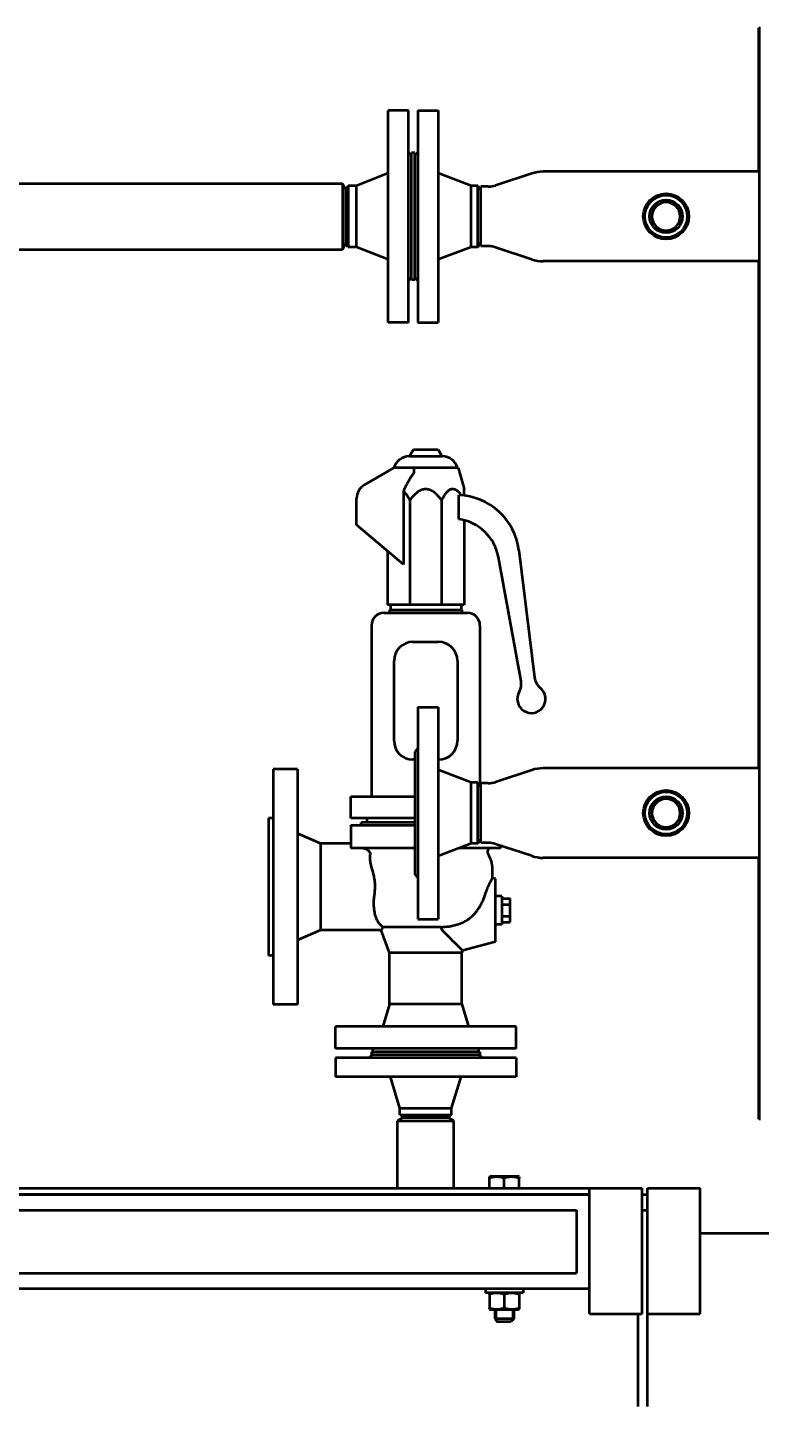
# Model space of a CAD drawing. Units: millimetres. Extents: x -1705 to 4908, y -4659 to 1768.
# Drawn here: x 705 to 1171, y 788 to 1680 of the extents above; entities that cross this region are included whole.
import ezdxf

# ---------------------------------------------------------------- set-up
doc = ezdxf.new("R2010")
doc.units = ezdxf.units.MM
doc.linetypes.add('K5LT_BASIC', pattern=[0])
doc.linetypes.add('K5LT_THIN', pattern=[0])
doc.layers.add('Системный слой', color=7, linetype='Continuous')
doc.styles.add('KDIMTEXTSTYLE', font='GOST_AU.SHX', dxfattribs={"width": 0.96, "oblique": 15, "height": 5})
doc.dimstyles.new('KDIMSTYLE (1.00)', dxfattribs={"dimtxt": 5, "dimasz": 1, "dimexe": 2, "dimexo": 0, "dimgap": 1, "dimtad": 1, "dimtxsty": 'KDIMTEXTSTYLE', "dimsah": 1, "dimcen": 0, "dimdle": 1, "dimadec": 0, "dimazin": 0, "dimtfac": 0.667, "dimtmove": 0, "dimatfit": 3, "dimfxl": 1, "dimtvp": 1, "dimtolj": 1, "dimtzin": 0, "dimarcsym": 0})

# ---------------------------------------------------------------- blocks, each defined once
blk = doc.blocks.new('KDIMARROW_01')
at = {"layer": 'Системный слой'}
blk.add_hatch(color=0, dxfattribs=at).paths.add_polyline_path([(-5, -0.66), (0, 0), (-5, 0.66), (-4.5, 0)])
at = {"layer": 'Системный слой', "color": 0, "linetype": 'K5LT_THIN', "lineweight": 20}
for p, q in [((-4.5, 0), (-5, 0.66)), ((-5, 0.66), (0, 0)), ((0, 0), (-5, -0.66)), ((-5, -0.66), (-4.5, 0)), ((0, 0), (-1, 0))]:
    blk.add_line(p, q, dxfattribs=at)

msp = doc.modelspace()

# ---------------------------------------------------------------- linework, layer by layer
at = {"layer": 'Системный слой', "color": 150, "linetype": 'K5LT_BASIC', "lineweight": 40, "true_color": 0x0080ff}
for p, q in [((1170.277, 1588.537), (1170.277, 1680.037)), ((1170.277, 1680.037), (1170.777, 1680.037)), ((1170.777, 985.037), (1170.777, 1680.037)), ((1170.777, 1680.037), (1171.277, 1680.037)), ((934.277, 1560.037), (934.277, 1627.537)), ((947.277, 1627.537), (934.277, 1627.537)), ((947.277, 1560.037), (947.277, 1627.537)), ((953.277, 1627.537), (966.277, 1627.537)), ((953.277, 1627.537), (953.277, 1560.037)), ((966.277, 1627.537), (966.277, 1560.037)), ((947.277, 1601.037), (949.277, 1599.037)), ((951.277, 1600.537), (949.277, 1600.537)), ((949.277, 1519.537), (949.277, 1600.537)), ((953.277, 1601.037), (951.277, 1599.037)), ((951.277, 1519.537), (951.277, 1600.537)), ((951.277, 1599.037), (951.277, 1560.037)), ((934.277, 1587.537), (914.277, 1579.537)), ((987.277, 1579.537), (966.277, 1587.537)), ((1025.798, 1587.389), (1002.796, 1579.802)), ((1170.777, 1588.537), (1032.94, 1588.537)), ((599.277, 1581.037), (905.277, 1581.037)), ((905.277, 1581.037), (907.277, 1577.573)), ((905.277, 1581.037), (905.277, 1539.037)), ((909.009, 1579.537), (907.277, 1576.537)), ((914.277, 1579.537), (909.009, 1579.537)), ((909.009, 1579.537), (909.009, 1540.537)), ((914.277, 1540.537), (914.277, 1579.537)), ((991.545, 1579.537), (987.277, 1579.537)), ((987.277, 1560.037), (987.277, 1579.537)), ((991.545, 1579.537), (993.277, 1576.537)), ((991.545, 1560.037), (991.545, 1579.537)), ((993.277, 1560.037), (993.277, 1579.037)), ((998.034, 1579.037), (993.277, 1579.037)), ((907.277, 1577.573), (907.277, 1542.501)), ((934.277, 1492.537), (934.277, 1560.037)), ((947.277, 1492.537), (947.277, 1560.037)), ((951.277, 1560.037), (951.277, 1521.037)), ((953.277, 1560.037), (953.277, 1492.537)), ((966.277, 1560.037), (966.277, 1492.537)), ((987.277, 1540.537), (987.277, 1560.037)), ((991.545, 1540.537), (991.545, 1560.037)), ((993.277, 1541.037), (993.277, 1560.037)), ((909.009, 1540.537), (907.277, 1543.537)), ((991.545, 1540.537), (993.277, 1543.537)), ((599.277, 1539.037), (905.277, 1539.037)), ((905.277, 1539.037), (907.277, 1542.501)), ((914.277, 1540.537), (909.009, 1540.537)), ((934.277, 1532.537), (914.277, 1540.537)), ((987.277, 1540.537), (966.277, 1532.537)), ((991.545, 1540.537), (987.277, 1540.537)), ((998.034, 1541.037), (993.277, 1541.037)), ((1025.798, 1532.684), (1002.796, 1540.272)), ((1170.777, 1531.537), (1032.94, 1531.537)), ((1170.277, 1208.537), (1170.277, 1531.537)), ((947.277, 1519.037), (949.277, 1521.037)), ((951.277, 1519.537), (949.277, 1519.537)), ((953.277, 1519.037), (951.277, 1521.037)), ((947.277, 1492.537), (934.277, 1492.537)), ((953.277, 1492.537), (966.277, 1492.537)), ((950.397, 1411.537), (947.917, 1407.237)), ((950.397, 1411.537), (966.157, 1411.537)), ((966.157, 1411.537), (968.637, 1407.237)), ((947.707, 1407.237), (968.846, 1407.237)), ((919.277, 1389.05), (938.068, 1399.9)), ((937.543, 1399.876), (937.452, 1399.544)), ((938.068, 1399.9), (937.549, 1399.9)), ((950.777, 1399.9), (938.068, 1399.9)), ((950.777, 1399.9), (950.777, 1396.732)), ((979.004, 1399.9), (950.777, 1399.9)), ((979.011, 1399.876), (982.667, 1386.512)), ((944.033, 1385.17), (944.033, 1338.248)), ((979.27, 1367.241), (979.27, 1382.511)), ((982.667, 1382.244), (982.667, 1386.512)), ((914.277, 1363.537), (914.277, 1380.39)), ((948.174, 1379.167), (948.174, 1312.577)), ((968.38, 1379.167), (968.38, 1312.577)), ((982.667, 1366.558), (982.667, 1312.577)), ((944.033, 1338.248), (914.277, 1363.537)), ((933.886, 1346.871), (933.886, 1312.577)), ((1017.533, 1347.455), (1027.59, 1266.283)), ((1018.941, 1264.038), (1004.582, 1342.91)), ((948.174, 1312.577), (933.886, 1312.577)), ((935.777, 1312.577), (935.777, 1309.537)), ((968.38, 1312.577), (948.174, 1312.577)), ((982.667, 1312.577), (968.38, 1312.577)), ((980.777, 1312.577), (980.777, 1309.537)), ((931.777, 1307.537), (984.777, 1307.537)), ((935.277, 1309.537), (935.277, 1307.537)), ((935.277, 1309.537), (981.277, 1309.537)), ((981.277, 1309.537), (981.277, 1307.537)), ((923.777, 1299.537), (923.777, 1190.477)), ((992.777, 1299.537), (992.777, 1197.403)), ((950.122, 1289.037), (966.432, 1289.037)), ((938.122, 1226.037), (938.122, 1277.037)), ((978.432, 1277.037), (978.432, 1226.037)), ((953.277, 1247.537), (953.277, 1180.037)), ((953.277, 1247.537), (966.277, 1247.537)), ((966.277, 1247.537), (966.277, 1180.037)), ((951.277, 1214.037), (950.122, 1214.037)), ((953.277, 1221.037), (951.277, 1219.037)), ((951.277, 1219.037), (951.277, 1180.037)), ((966.432, 1214.037), (966.277, 1214.037)), ((861.277, 1208.037), (861.277, 1058.037)), ((876.577, 1208.037), (861.277, 1208.037)), ((876.577, 1208.037), (876.577, 1058.037)), ((987.277, 1199.537), (966.277, 1207.537)), ((1025.798, 1207.389), (1002.796, 1199.802)), ((1170.777, 1208.537), (1032.94, 1208.537)), ((987.277, 1180.037), (987.277, 1199.537)), ((991.545, 1199.537), (987.277, 1199.537)), ((991.545, 1180.037), (991.545, 1199.537)), ((991.545, 1199.537), (993.277, 1196.537)), ((993.277, 1178.604), (993.277, 1199.037)), ((998.034, 1199.037), (993.277, 1199.037)), ((910.628, 1190.477), (923.628, 1190.477)), ((910.628, 1176.817), (910.628, 1190.477)), ((923.628, 1190.477), (951.277, 1190.477)), ((951.277, 1180.037), (951.277, 1141.037)), ((953.277, 1180.037), (953.277, 1112.537)), ((966.277, 1180.037), (966.277, 1112.537)), ((987.277, 1160.537), (987.277, 1180.037)), ((991.545, 1160.537), (991.545, 1180.037)), ((993.277, 1161.037), (993.277, 1178.604)), ((858.277, 1176.787), (858.277, 1089.287)), ((861.277, 1176.787), (858.277, 1176.787)), ((923.628, 1176.817), (910.628, 1176.817)), ((910.628, 1172.337), (923.628, 1172.337)), ((910.628, 1172.337), (910.628, 1157.737)), ((951.277, 1174.037), (917.277, 1174.037)), ((917.277, 1172.337), (917.277, 1174.037)), ((920.777, 1176.817), (920.777, 1174.037)), ((951.277, 1176.817), (923.628, 1176.817)), ((923.628, 1172.337), (951.277, 1172.337)), ((891.277, 1160.537), (876.577, 1167.037)), ((910.628, 1160.537), (891.277, 1160.537)), ((891.277, 1160.537), (891.277, 1105.537)), ((987.277, 1160.537), (966.277, 1152.537)), ((991.545, 1160.537), (987.277, 1160.537)), ((991.545, 1160.537), (993.277, 1163.537)), ((998.034, 1161.037), (993.277, 1161.037)), ((1025.798, 1152.684), (1002.796, 1160.272)), ((1005.925, 1159.24), (1005.925, 1157.737)), ((923.628, 1157.737), (910.628, 1157.737)), ((951.277, 1157.737), (923.628, 1157.737)), ((992.925, 1157.737), (979.927, 1157.737)), ((1005.925, 1157.737), (992.925, 1157.737)), ((1170.777, 1151.537), (1032.94, 1151.537)), ((1170.277, 985.037), (1170.277, 1151.537)), ((1000.777, 1138.573), (1000.777, 1144.367)), ((953.277, 1139.037), (951.277, 1141.037)), ((1002.777, 1138.037), (1000.777, 1138.573)), ((1002.777, 1118.037), (1002.777, 1138.037)), ((1006.777, 1127.037), (1002.777, 1127.037)), ((1006.777, 1127.037), (1006.777, 1109.037)), ((1006.777, 1125.542), (1012.077, 1125.542)), ((1012.077, 1121.79), (1012.077, 1125.542)), ((1002.777, 1098.037), (1002.777, 1118.037)), ((1006.777, 1121.79), (1012.077, 1121.79)), ((1012.077, 1114.284), (1012.077, 1121.79)), ((968.277, 1107.414), (931.053, 1107.414)), ((953.277, 1112.537), (966.277, 1112.537)), ((968.277, 1106.305), (968.277, 1107.428)), ((1006.777, 1109.037), (1002.777, 1109.037)), ((1006.777, 1114.284), (1012.077, 1114.284)), ((1006.777, 1110.531), (1012.077, 1110.531)), ((1012.077, 1110.531), (1012.077, 1114.284)), ((891.277, 1105.537), (876.577, 1099.037)), ((929.963, 1105.537), (891.277, 1105.537)), ((935.277, 1090.937), (929.963, 1105.537)), ((1002.777, 1098.037), (981.817, 1092.421)), ((861.277, 1089.287), (858.277, 1089.287)), ((935.277, 1058.337), (935.277, 1090.937)), ((981.277, 1090.937), (935.277, 1090.937)), ((981.277, 1090.937), (981.817, 1092.421)), ((981.277, 1058.337), (981.277, 1090.937)), ((876.577, 1058.037), (861.277, 1058.037)), ((935.277, 1058.337), (931.027, 1044.137)), ((981.277, 1058.337), (935.277, 1058.337)), ((981.277, 1058.337), (985.527, 1044.137)), ((900.777, 1030.037), (900.777, 1044.137)), ((1015.777, 1044.137), (900.777, 1044.137)), ((1015.777, 1030.037), (1015.777, 1044.137)), ((1015.777, 1030.037), (900.777, 1030.037)), ((922.277, 1024.037), (924.277, 1026.037)), ((923.777, 1028.037), (923.777, 1026.037)), ((940.109, 1028.037), (923.777, 1028.037)), ((940.109, 1026.037), (923.777, 1026.037)), ((924.527, 1028.037), (924.527, 1030.037)), ((992.777, 1028.037), (940.109, 1028.037)), ((992.777, 1026.037), (940.109, 1026.037)), ((992.027, 1028.037), (992.027, 1030.037)), ((994.277, 1024.037), (992.277, 1026.037)), ((992.777, 1028.037), (992.777, 1026.037)), ((900.777, 1024.037), (900.777, 1012.037)), ((958.277, 1024.037), (900.777, 1024.037)), ((1015.777, 1024.037), (958.277, 1024.037)), ((1015.777, 1024.037), (1015.777, 1012.037)), ((958.277, 1012.037), (900.777, 1012.037)), ((941.777, 992.037), (935.777, 1012.037)), ((1015.777, 1012.037), (958.277, 1012.037)), ((974.777, 992.037), (980.777, 1012.037)), ((941.777, 992.037), (958.277, 992.037)), ((941.777, 987.769), (941.777, 992.037)), ((958.277, 992.037), (974.777, 992.037)), ((974.777, 987.769), (974.777, 992.037)), ((940.277, 984.037), (943.741, 986.037)), ((940.277, 941.037), (940.277, 984.037)), ((940.277, 984.037), (976.277, 984.037)), ((941.777, 987.769), (944.777, 986.037)), ((941.777, 987.769), (958.277, 987.769)), ((943.741, 986.037), (972.813, 986.037)), ((958.277, 987.769), (974.777, 987.769)), ((974.777, 987.769), (971.777, 986.037)), ((976.277, 984.037), (972.813, 986.037)), ((976.277, 941.037), (976.277, 984.037)), ((1170.777, 985.037), (1170.277, 985.037)), ((1171.277, 985.037), (1170.777, 985.037)), ((998.777, 948.263), (999.252, 948.537)), ((998.777, 947.414), (998.777, 948.263)), ((998.777, 941.037), (998.777, 947.414)), ((1017.302, 948.537), (999.252, 948.537)), ((1008.277, 941.037), (1008.277, 947.414)), ((1017.777, 948.263), (1017.302, 948.537)), ((1017.777, 948.263), (1017.777, 947.414)), ((1017.777, 941.037), (1017.777, 947.414)), ((96.027, 941.037), (1062.527, 941.037)), ((1062.527, 937.037), (96.027, 937.037)), ((96.027, 937.037), (1062.527, 937.037)), ((1062.527, 861.037), (1062.527, 941.037)), ((1062.527, 941.037), (1096.027, 941.037)), ((1096.027, 861.037), (1096.027, 941.037)), ((1096.027, 937.037), (1099.277, 937.037)), ((1099.277, 937.037), (1099.277, 927.037)), ((1099.527, 861.037), (1099.527, 941.037)), ((1099.527, 941.037), (1133.027, 941.037)), ((1133.027, 861.037), (1133.027, 941.037)), ((104.277, 927.037), (1054.277, 927.037)), ((1054.277, 927.037), (1054.277, 887.037)), ((1096.027, 927.037), (1099.277, 927.037)), ((1099.277, 927.037), (1099.277, 802.037)), ((1099.277, 912.537), (1099.527, 912.537)), ((1133.027, 912.537), (1264.277, 912.537)), ((104.277, 887.037), (1054.277, 887.037)), ((1062.527, 877.037), (96.027, 877.037)), ((1020.277, 877.037), (996.277, 877.037)), ((996.277, 877.037), (996.277, 874.537)), ((1020.277, 874.537), (996.277, 874.537)), ((999.252, 874.537), (998.777, 874.263)), ((998.777, 873.414), (998.777, 874.263)), ((1017.302, 874.537), (1017.777, 874.263)), ((1017.777, 874.263), (1017.777, 873.414)), ((1020.277, 877.037), (1020.277, 874.537)), ((998.777, 873.414), (998.777, 864.86)), ((1008.277, 873.414), (1008.277, 864.86)), ((1017.777, 873.414), (1017.777, 864.86)), ((998.777, 864.011), (998.777, 864.86)), ((998.777, 864.011), (999.252, 863.737)), ((999.252, 863.737), (1008.277, 863.737)), ((1002.277, 863.737), (1002.277, 857.787)), ((1014.277, 857.787), (1002.277, 857.787)), ((1002.277, 857.787), (1004.027, 856.037)), ((1012.527, 856.037), (1004.027, 856.037)), ((1008.277, 863.737), (1017.302, 863.737)), ((1014.277, 857.787), (1012.527, 856.037)), ((1014.277, 863.737), (1014.277, 857.787)), ((1017.777, 864.011), (1017.302, 863.737)), ((1017.777, 864.86), (1017.777, 864.011)), ((1062.527, 861.037), (1096.027, 861.037)), ((1093.277, 861.037), (1093.277, 802.037)), ((1099.527, 861.037), (1133.027, 861.037))]:
    msp.add_line(p, q, dxfattribs=at)
at = {"layer": 'Системный слой', "color": 7, "linetype": 'K5LT_THIN', "lineweight": 20}
for p, q in [((1003.224, 863.737), (1003.224, 857.787)), ((1003.224, 857.787), (1003.224, 856.84)), ((1013.33, 863.737), (1013.33, 857.787)), ((1013.33, 857.787), (1013.33, 856.84))]:
    msp.add_line(p, q, dxfattribs=at)
at = {"layer": 'Системный слой', "color": 150, "linetype": 'K5LT_BASIC', "lineweight": 40, "true_color": 0x0080ff}
for centre, radius in [((1111.277, 1560.037), 14.5), ((1111.277, 1560.037), 13.5), ((1111.277, 1560.037), 10.5), ((1111.277, 1180.037), 14.5), ((1111.277, 1180.037), 13.5), ((1111.277, 1180.037), 10.5)]:
    msp.add_circle(centre, radius, dxfattribs=at)
for centre, radius, start, end in [((1032.94, 1565.737), 22.8, 90, 108.255713), ((998.034, 1594.237), 15.2, 270, 288.255713), ((1111.277, 1560.037), 9, 90, 0), ((1111.277, 1560.037), 9, 0, 90), ((998.034, 1525.837), 15.2, 71.744287, 90), ((1032.94, 1554.337), 22.8, 251.744287, 270), ((947.707, 1397.237), 10, 90, 164.556528), ((968.846, 1397.237), 10, 15.443472, 90), ((947.188, 1397.237), 10, 164.556528, 164.698259), ((969.365, 1397.237), 10, 15.301741, 15.443472), ((924.277, 1380.39), 10, 120, 180), ((977.837, 1342.537), 40, 7.062443, 87.946563), ((975.067, 1337.537), 30, 10.31788, 81.945861), ((931.777, 1299.537), 8, 90, 180), ((984.777, 1299.537), 8, 0, 90), ((950.122, 1277.037), 12, 90, 180), ((966.432, 1277.037), 12, 0, 90), ((1037.514, 1267.513), 10, 187.062443, 231), ((1025.557, 1252.747), 9, 150, 51), ((1009.102, 1262.247), 10, 330, 10.31788), ((950.122, 1226.037), 12, 180, 270), ((966.432, 1226.037), 12, 270, 0), ((1032.94, 1185.737), 22.8, 90, 108.255713), ((998.034, 1214.237), 15.2, 270, 288.255713), ((1111.277, 1180.037), 9, 90, 0), ((1111.277, 1180.037), 9, 0, 90), ((998.034, 1145.837), 15.2, 71.744287, 90), ((1000.065, 1155.237), 2.5, 90, 212.922218), ((983.277, 1144.367), 17.5, 0, 32.922218), ((1032.94, 1174.337), 22.8, 251.744287, 270)]:
    msp.add_arc(centre, radius, start, end, dxfattribs=at)
for points, weights in [([(950.777, 1396.732), (947.635, 1392.744), (944.033, 1385.17)], [1.01441371067, 1.02387074472, 1.01154422482]), ([(944.033, 1385.17), (946.037, 1383.393), (948.174, 1379.167)], [1.03341985617, 1.02329775035, 1]), ([(948.174, 1379.167), (958.277, 1393.298), (968.38, 1379.167)], [1, 1.08239220029, 1]), ([(968.38, 1379.167), (974.699, 1391.666), (980.804, 1382.427)], [1, 1.07219259248, 1.01787392806])]:
    msp.add_rational_spline(points, weights, degree=2, dxfattribs=at)
for points, knots in [([(918.276, 1157.737), (918.344, 1157.737), (918.472, 1157.732), (918.645, 1157.715), (918.788, 1157.694), (918.906, 1157.673), (919.007, 1157.652), (919.094, 1157.631), (919.174, 1157.611), (919.253, 1157.59), (919.337, 1157.565), (919.429, 1157.536), (919.527, 1157.504), (919.636, 1157.464), (919.752, 1157.42), (919.872, 1157.371), (919.981, 1157.323), (920.085, 1157.276), (920.184, 1157.228), (920.287, 1157.175), (920.39, 1157.121), (920.532, 1157.043), (920.684, 1156.953), (920.857, 1156.844), (921.024, 1156.731), (921.219, 1156.59), (921.435, 1156.421), (921.655, 1156.23), (921.865, 1156.029), (922.051, 1155.831), (922.203, 1155.652), (922.317, 1155.504), (922.401, 1155.385), (922.466, 1155.289), (922.525, 1155.193), (922.582, 1155.095), (922.639, 1154.987), (922.687, 1154.887), (922.728, 1154.794), (922.762, 1154.707), (922.793, 1154.616), (922.822, 1154.521), (922.845, 1154.428), (922.864, 1154.33), (922.878, 1154.231), (922.886, 1154.126), (922.886, 1154.032), (922.881, 1153.949), (922.876, 1153.901), (922.874, 1153.878)], [0, 0, 0, 0, 1.2786279, 2.3681155, 3.2210401, 4.0059418, 4.6701031, 5.2568342, 5.7881719, 6.3380655, 6.9409096, 7.5952673, 8.3249308, 9.0996179, 10.0637108, 10.9845632, 11.9200863, 12.7258978, 13.611725, 14.5056502, 15.4065275, 16.2922523, 18.1952353, 19.40355, 20.9001405, 22.7105983, 24.7780879, 27.0042441, 29.2203301, 31.3624127, 33.2176838, 34.7276095, 35.8330134, 36.7429811, 37.5887938, 38.6321884, 39.6297019, 40.7183964, 41.5437916, 42.3798627, 43.2269428, 44.1386782, 45.0765481, 45.859737, 46.8409858, 47.7572998, 48.7105655, 49.366557, 50, 50, 50, 50]), ([(922.874, 1153.878), (922.822, 1153.5), (922.744, 1152.721), (922.714, 1151.622), (922.745, 1150.504), (922.842, 1149.276), (923.073, 1147.686), (923.446, 1146.008), (923.785, 1144.864), (923.949, 1144.367)], [0, 0, 0, 0, 1.4427988, 2.8598921, 3.7790209, 5.1075066, 6.7327478, 8.5886727, 10, 10, 10, 10]), ([(923.949, 1144.367), (924.107, 1143.889), (924.359, 1143.079), (924.727, 1141.757), (925.015, 1140.579), (925.262, 1139.384), (925.445, 1138.351), (925.598, 1137.313), (925.758, 1135.924), (925.874, 1134.2), (925.882, 1132.31), (925.802, 1130.769), (925.678, 1129.401), (925.567, 1128.547), (925.49, 1128.037)], [0, 0, 0, 0, 1.418767, 2.3648102, 3.7821234, 4.7248083, 5.6662234, 6.6081082, 7.5517407, 9.4368984, 11.2909581, 12.6850022, 13.614587, 15, 15, 15, 15]), ([(996.114, 1128.037), (996.258, 1128.493), (996.518, 1129.282), (996.868, 1130.245), (997.128, 1130.925), (997.334, 1131.443), (997.516, 1131.889), (997.692, 1132.309), (997.855, 1132.69), (998.016, 1133.059), (998.199, 1133.469), (998.425, 1133.964), (998.698, 1134.55), (998.994, 1135.163), (999.308, 1135.797), (999.623, 1136.418), (999.919, 1136.987), (1000.162, 1137.445), (1000.34, 1137.777), (1000.466, 1138.007), (1000.551, 1138.164), (1000.612, 1138.275), (1000.656, 1138.355), (1000.69, 1138.416), (1000.716, 1138.462), (1000.736, 1138.499), (1000.752, 1138.526), (1000.765, 1138.546), (1000.774, 1138.56), (1000.777, 1138.568), (1000.777, 1138.573)], [0, 0, 0, 0, 2.1675881, 3.8224662, 4.9646344, 5.8344529, 6.7249136, 7.5485119, 8.3692726, 9.1004086, 9.9180835, 11.0743798, 12.4462492, 14.0367052, 15.6458675, 17.5264703, 19.51295, 21.3493493, 22.9081021, 24.1433427, 25.1783879, 25.983878, 26.7015446, 27.3385126, 27.929443, 28.4488145, 28.9699405, 29.5707296, 30.2474161, 31, 31, 31, 31]), ([(925.49, 1128.037), (925.353, 1127.141), (925.197, 1125.788), (925.089, 1123.974), (925.057, 1122.416), (925.101, 1120.841), (925.225, 1119.285), (925.385, 1118.046), (925.621, 1116.68), (925.923, 1115.372), (926.339, 1114.017), (926.766, 1112.891), (927.236, 1111.87), (927.795, 1110.855), (928.459, 1109.865), (929.25, 1108.919), (930.11, 1108.097), (930.731, 1107.629), (931.053, 1107.414)], [0, 0, 0, 0, 1.8118232, 2.7490522, 3.7534393, 5.0906105, 6.1534421, 7.2376912, 7.970849, 9.4483835, 10.5560837, 11.6498245, 12.7086851, 13.7300869, 15.0615745, 16.3736272, 17.6874415, 19, 19, 19, 19]), ([(991.103, 1118.037), (991.394, 1118.425), (991.894, 1119.131), (992.51, 1120.086), (992.967, 1120.847), (993.328, 1121.482), (993.662, 1122.1), (994.032, 1122.821), (994.511, 1123.817), (995.071, 1125.103), (995.633, 1126.568), (995.963, 1127.555), (996.114, 1128.037)], [0, 0, 0, 0, 1.6091389, 2.8764218, 3.8018486, 4.5924388, 5.3328254, 6.1762572, 7.3531077, 9.1436184, 11.0999211, 13, 13, 13, 13]), ([(968.277, 1107.428), (969.876, 1107.49), (971.507, 1107.629), (974.774, 1108.104), (976.437, 1108.451), (979.542, 1109.385), (980.972, 1109.939), (983.576, 1111.245), (984.73, 1111.95), (987.226, 1113.787), (988.496, 1114.957), (990.158, 1116.826), (990.644, 1117.423), (991.103, 1118.037)], [-38.5154908, -38.5154908, -38.5154908, -38.5154908, -33.5258617, -33.5258617, -28.3543383, -28.3543383, -23.6763402, -23.6763402, -19.5676761, -19.5676761, -14.3346272, -14.3346272, -11.9900231, -11.9900231, -11.9900231, -11.9900231]), ([(931.053, 1107.414), (930.937, 1107.205), (930.735, 1106.845), (930.494, 1106.428), (930.299, 1106.098), (930.138, 1105.827), (930.021, 1105.633), (929.971, 1105.55), (929.963, 1105.537), (929.963, 1105.537)], [0, 0, 0, 0, 1.678782, 3.1246239, 4.3543592, 5.8658012, 7.5441103, 9.0998018, 10, 10, 10, 10]), ([(981.817, 1092.421), (981.817, 1092.421), (981.777, 1092.46), (981.607, 1092.625), (981.367, 1092.861), (981.036, 1093.184), (980.691, 1093.522), (980.283, 1093.922), (979.648, 1094.544), (978.853, 1095.324), (978.003, 1096.158), (977.39, 1096.76), (976.648, 1097.49), (975.765, 1098.36), (974.743, 1099.371), (973.859, 1100.249), (973.123, 1100.985), (972.547, 1101.562), (972.135, 1101.979), (971.737, 1102.383), (971.352, 1102.777), (970.984, 1103.156), (970.628, 1103.526), (970.285, 1103.888), (969.953, 1104.244), (969.636, 1104.59), (969.332, 1104.932), (969.043, 1105.269), (968.767, 1105.608), (968.509, 1105.949), (968.351, 1106.185), (968.277, 1106.305)], [0, 0, 0, 0, 1.9599648, 3.2753689, 5.2671296, 6.6011213, 7.949091, 9.3150622, 10.7061817, 13.5789319, 15.3394795, 16.3721136, 17.4193794, 19.800143, 21.368646, 22.8905546, 24.3558307, 25.0536211, 25.7158882, 26.3637977, 26.9743397, 27.5619669, 28.118305, 28.6662331, 29.1895844, 29.6967641, 30.179461, 30.6538636, 31.1117702, 31.5606265, 32, 32, 32, 32]), ([(1008.277, 947.414), (1007.953, 947.522), (1007.412, 947.688), (1006.608, 947.896), (1005.892, 948.047), (1005.294, 948.141), (1004.76, 948.204), (1004.218, 948.249), (1003.552, 948.269), (1002.998, 948.254), (1002.434, 948.218), (1001.844, 948.156), (1001.02, 948.022), (999.995, 947.793), (999.226, 947.564), (998.777, 947.414)], [0, 0, 0, 0, 1.6798163, 2.7806875, 4.1006214, 5.2997801, 5.7851614, 6.7739619, 7.9998191, 9.1020666, 9.5304507, 10.8065916, 12.0551669, 13.6676441, 16, 16, 16, 16]), ([(1017.777, 947.414), (1017.453, 947.522), (1016.912, 947.688), (1016.108, 947.896), (1015.392, 948.047), (1014.794, 948.141), (1014.26, 948.204), (1013.718, 948.249), (1013.052, 948.269), (1012.498, 948.254), (1011.934, 948.218), (1011.344, 948.156), (1010.52, 948.022), (1009.495, 947.793), (1008.726, 947.564), (1008.277, 947.414)], [0, 0, 0, 0, 1.6798163, 2.7806875, 4.1006214, 5.2997801, 5.7851614, 6.7739619, 7.9998191, 9.1020666, 9.5304507, 10.8065916, 12.0551669, 13.6676441, 16, 16, 16, 16]), ([(1008.277, 873.414), (1007.953, 873.522), (1007.412, 873.688), (1006.608, 873.896), (1005.892, 874.047), (1005.294, 874.141), (1004.76, 874.204), (1004.218, 874.249), (1003.552, 874.269), (1002.998, 874.254), (1002.434, 874.218), (1001.844, 874.156), (1001.02, 874.022), (999.995, 873.793), (999.226, 873.564), (998.777, 873.414)], [0, 0, 0, 0, 1.6798163, 2.7806875, 4.1006214, 5.2997801, 5.7851614, 6.7739619, 7.9998191, 9.1020666, 9.5304507, 10.8065916, 12.0551669, 13.6676441, 16, 16, 16, 16]), ([(1017.777, 873.414), (1017.453, 873.522), (1016.912, 873.688), (1016.108, 873.896), (1015.392, 874.047), (1014.794, 874.141), (1014.26, 874.204), (1013.718, 874.249), (1013.052, 874.269), (1012.498, 874.254), (1011.934, 874.218), (1011.344, 874.156), (1010.52, 874.022), (1009.495, 873.793), (1008.726, 873.564), (1008.277, 873.414)], [0, 0, 0, 0, 1.6798163, 2.7806875, 4.1006214, 5.2997801, 5.7851614, 6.7739619, 7.9998191, 9.1020666, 9.5304507, 10.8065916, 12.0551669, 13.6676441, 16, 16, 16, 16]), ([(998.777, 864.86), (999.101, 864.751), (999.641, 864.585), (1000.445, 864.377), (1001.161, 864.227), (1001.759, 864.133), (1002.294, 864.07), (1002.835, 864.024), (1003.502, 864.004), (1004.056, 864.019), (1004.619, 864.055), (1005.21, 864.117), (1006.033, 864.251), (1007.059, 864.481), (1007.827, 864.71), (1008.277, 864.86)], [0, 0, 0, 0, 1.6798163, 2.7806875, 4.1006214, 5.2997801, 5.7851614, 6.7739619, 7.9998191, 9.1020666, 9.5304507, 10.8065916, 12.0551669, 13.6676441, 16, 16, 16, 16]), ([(1008.277, 864.86), (1008.601, 864.751), (1009.141, 864.585), (1009.945, 864.377), (1010.661, 864.227), (1011.259, 864.133), (1011.794, 864.07), (1012.335, 864.024), (1013.002, 864.004), (1013.556, 864.019), (1014.119, 864.055), (1014.71, 864.117), (1015.533, 864.251), (1016.559, 864.481), (1017.327, 864.71), (1017.777, 864.86)], [0, 0, 0, 0, 1.6798163, 2.7806875, 4.1006214, 5.2997801, 5.7851614, 6.7739619, 7.9998191, 9.1020666, 9.5304507, 10.8065916, 12.0551669, 13.6676441, 16, 16, 16, 16])]:
    msp.add_open_spline(points, degree=3, knots=knots, dxfattribs=at)

# ---------------------------------------------------------------- dimensions: what is measured, and where the dimension line sits
at = {"layer": 'Системный слой', "color": 7}
msp.add_linear_dim(base=(2117.426, -1143.963), p1=(1602.277, 912.037), p2=(1080.277, -1143.963), angle=90, location=(2117.426, -115.963), dimstyle='KDIMSTYLE (1.00)', override={"dimexo": 0, "dimpost": '\\H75.0;\\W0.965;\\Q15;<>', "dimblk1": 'KDIMARROW_01', "dimblk2": 'KDIMARROW_01', "dimse1": 0, "dimse2": 0, "dimclrt": 7, "dimtolj": 1}, dxfattribs=at).render()

doc.saveas('drawing.dxf')
